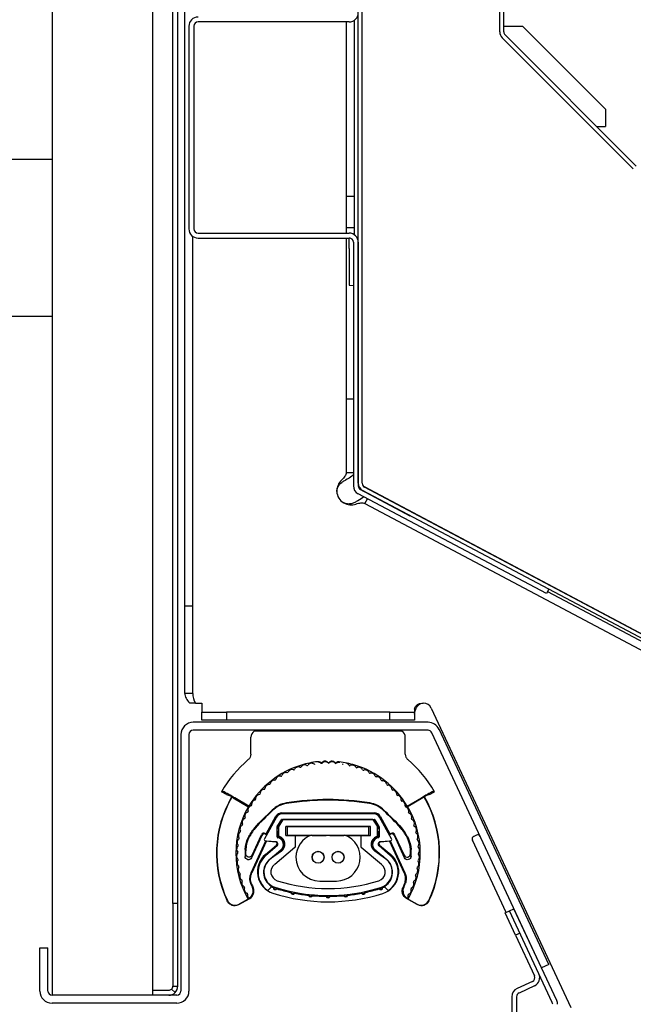
# Model space of a CAD drawing. Extents: x -20 to 380, y 69 to 260.
# Drawn here: x 0 to 4, y 155 to 162 of the extents above; entities that cross this region are included whole.
import ezdxf

# ---------------------------------------------------------------- set-up
doc = ezdxf.new("R2010")
doc.units = 0
doc.header["$MEASUREMENT"] = 0
doc.layers.get('0').update_dxf_attribs({"linetype": 'CONTINUOUS'})
doc.layers.add('DEFAULT', color=7, linetype='CONTINUOUS')
doc.styles.add('SEACAD_ARIAL', font='arial.ttf')
doc.dimstyles.new('ANSI', dxfattribs={"dimtxt": 1.25, "dimasz": 1.5625, "dimexe": 0.625, "dimexo": 0.625, "dimgap": 0.3125, "dimtad": 0, "dimtih": 1, "dimtoh": 1, "dimdec": 3, "dimzin": 4, "dimtxsty": 'SEACAD_ARIAL', "dimblk1": '_SE_FILLED', "dimblk2": '_SE_FILLED', "dimsah": 1, "dimcen": 0.625, "dimazin": 3, "dimtfac": 0.8, "dimtdec": 0, "dimtofl": 0, "dimtmove": 0, "dimatfit": 3, "dimtolj": 1, "dimtzin": 4})

# ---------------------------------------------------------------- blocks, each defined once
blk = doc.blocks.new('SE51')
at = {"layer": 'DEFAULT', "color": 7, "linetype": 'CONTINUOUS'}
for p, q in [((-0.3485, 161.2442), (-0.036, 161.2442)), ((-0.036, 161.2442), (-0.036, 160.1192)), ((-0.036, 160.1192), (-0.3485, 160.1192))]:
    blk.add_line(p, q, dxfattribs=at)
blk.add_arc((-0.3485, 160.6817), 0.5625, 90, 270, dxfattribs=at)
blk = doc.blocks.new('SE50')
blk.add_blockref('SE51', (0, 0))
blk = doc.blocks.new('SE55')
at = {"layer": 'DEFAULT', "color": 7, "linetype": 'CONTINUOUS'}
for p, q in [((1.3867, 156.9838), (1.3867, 157.1057)), ((2.2476, 157.1483), (1.4107, 157.1483)), ((2.4033, 157.1483), (2.2476, 157.1483)), ((2.4214, 157.1483), (2.4033, 157.1483)), ((2.4689, 157.1483), (2.4214, 157.1483)), ((2.4929, 156.9838), (2.4929, 157.1057)), ((1.2131, 156.6952), (1.1777, 156.7157)), ((1.2131, 156.6952), (1.2349, 156.6879)), ((1.2609, 156.6731), (1.3663, 156.6109)), ((1.3735, 156.6127), (1.2717, 156.6715)), ((2.5061, 156.6127), (2.6079, 156.6715)), ((2.6186, 156.6731), (2.5132, 156.6109)), ((2.6665, 156.6952), (2.6447, 156.6879)), ((2.6665, 156.6952), (2.7019, 156.7157)), ((1.3698, 156.6088), (1.3708, 156.6082)), ((2.5098, 156.6088), (2.5087, 156.6082)), ((1.5709, 156.5342), (1.4848, 156.3791)), ((1.4969, 156.4141), (1.5666, 156.5396)), ((1.6097, 156.5651), (2.2699, 156.5651)), ((2.2699, 156.5571), (1.6097, 156.5571)), ((2.3948, 156.3791), (2.3086, 156.5342)), ((2.313, 156.5396), (2.3827, 156.4141)), ((1.575, 156.3916), (1.575, 156.4652)), ((1.5757, 156.4678), (1.6055, 156.5153)), ((1.5779, 156.4639), (1.5779, 156.4552)), ((1.6084, 156.5175), (1.5805, 156.4729)), ((1.583, 156.4639), (1.583, 156.451)), ((1.6129, 156.5151), (1.5848, 156.4702)), ((1.585, 156.4629), (1.585, 156.405)), ((1.6146, 156.513), (1.5865, 156.4682)), ((1.6097, 156.5177), (2.2699, 156.5177)), ((2.2565, 156.5177), (1.623, 156.5177)), ((1.635, 156.4627), (1.635, 156.4066)), ((2.2396, 156.4677), (1.64, 156.4677)), ((1.6478, 156.4677), (2.2318, 156.4677)), ((1.6478, 156.4677), (1.6478, 156.4057)), ((2.2318, 156.4057), (2.2318, 156.4677)), ((2.2446, 156.4066), (2.2446, 156.4627)), ((2.2931, 156.4682), (2.265, 156.513)), ((2.2948, 156.4702), (2.2667, 156.5151)), ((2.2991, 156.4729), (2.2712, 156.5175)), ((2.2741, 156.5153), (2.3038, 156.4678)), ((2.2946, 156.405), (2.2946, 156.4629)), ((2.2966, 156.451), (2.2966, 156.4639)), ((2.3017, 156.4552), (2.3017, 156.4639)), ((2.3046, 156.4652), (2.3046, 156.3916)), ((1.4652, 156.4019), (1.3917, 156.2427)), ((1.3956, 156.2616), (1.463, 156.4077)), ((1.4896, 156.4175), (1.5005, 156.4125)), ((1.4947, 156.4103), (1.4917, 156.4117)), ((1.5779, 156.4268), (1.5779, 156.406)), ((1.583, 156.431), (1.583, 156.406)), ((1.64, 156.4016), (1.6986, 156.4016)), ((1.6478, 156.4057), (2.2318, 156.4057)), ((1.7018, 156.4007), (1.7018, 156.4057)), ((1.8018, 156.4007), (1.7018, 156.4007)), ((1.7036, 156.3966), (1.7036, 156.3199)), ((1.8018, 156.4007), (1.8018, 156.4057)), ((1.8268, 156.4007), (1.8268, 156.4057)), ((1.9268, 156.4007), (1.8268, 156.4007)), ((1.9268, 156.4007), (1.9268, 156.4057)), ((1.9528, 156.4007), (1.9528, 156.4057)), ((2.0528, 156.4007), (1.9528, 156.4007)), ((2.0528, 156.4007), (2.0528, 156.4057)), ((2.0778, 156.4007), (2.0778, 156.4057)), ((2.1778, 156.4007), (2.0778, 156.4007)), ((2.176, 156.3199), (2.176, 156.3966)), ((2.1778, 156.4007), (2.1778, 156.4057)), ((2.181, 156.4016), (2.2396, 156.4016)), ((2.2966, 156.406), (2.2966, 156.431)), ((2.3017, 156.406), (2.3017, 156.4268)), ((2.3791, 156.4125), (2.39, 156.4175)), ((2.3879, 156.4117), (2.3849, 156.4103)), ((2.4879, 156.2427), (2.4144, 156.4019)), ((2.4165, 156.4077), (2.484, 156.2616)), ((1.3896, 156.135), (1.4953, 156.364)), ((1.4999, 156.3636), (1.3943, 156.1348)), ((1.4915, 156.2667), (1.5718, 156.334)), ((1.4927, 156.3643), (1.5653, 156.3579)), ((1.575, 156.3272), (1.4948, 156.2598)), ((1.5649, 156.3559), (1.4991, 156.3617)), ((1.7018, 156.316), (1.5576, 156.1944)), ((2.322, 156.1944), (2.1778, 156.316)), ((2.3848, 156.2598), (2.3045, 156.3272)), ((2.3078, 156.334), (2.388, 156.2667)), ((2.3142, 156.3579), (2.3869, 156.3643)), ((2.3805, 156.3617), (2.3147, 156.3559)), ((2.4852, 156.1348), (2.3796, 156.3636)), ((2.3842, 156.364), (2.49, 156.135)), ((1.5201, 156.2297), (1.6028, 156.2991)), ((1.6057, 156.2907), (1.5284, 156.235)), ((1.6045, 156.2933), (1.5437, 156.2495)), ((1.6016, 156.2974), (1.5964, 156.2937)), ((2.3512, 156.235), (2.2739, 156.2907)), ((2.3359, 156.2495), (2.275, 156.2933)), ((2.2768, 156.2991), (2.3595, 156.2297)), ((2.2832, 156.2937), (2.278, 156.2974)), ((1.5111, 156.0119), (1.5323, 156.0331)), ((1.8798, 156.0763), (1.9998, 156.0763)), ((1.8798, 156.0763), (1.9998, 156.0763)), ((2.3473, 156.0331), (2.3684, 156.0119)), ((1.3021, 155.9075), (1.3793, 155.9521)), ((1.3628, 155.9446), (1.303, 155.9104)), ((1.377, 155.9528), (1.3671, 155.9471)), ((1.3772, 155.9529), (1.377, 155.9528)), ((2.5775, 155.9075), (2.5003, 155.9521)), ((2.5026, 155.9528), (2.5124, 155.9471)), ((2.5168, 155.9446), (2.5766, 155.9104))]:
    blk.add_line(p, q, dxfattribs=at)
for centre, radius in [((1.8684, 156.2462), 0.043), ((1.8684, 156.2462), 0.042), ((2.0111, 156.2462), 0.043), ((2.0111, 156.2462), 0.042)]:
    blk.add_circle(centre, radius, dxfattribs=at)
for centre, radius, start, end in [((1.9398, 156.2757), 0.88, 130.43966, 150), ((1.9398, 156.2757), 0.659, 106.80253, 149.24118), ((1.6944, 156.8787), 0.006, 249.47842, 334.85052), ((1.727, 156.8634), 0.03, 105.54542, 154.85052), ((1.7272, 156.8635), 0.03, 64.97842, 106.05781), ((1.7425, 156.8961), 0.006, 244.97842, 330.35052), ((1.7737, 156.8783), 0.03, 101.04542, 150.35052), ((1.9398, 156.2757), 0.659, 96.49534, 106.80253), ((1.774, 156.8784), 0.03, 60.47842, 101.55781), ((1.7917, 156.9097), 0.006, 240.47842, 325.85052), ((1.8215, 156.8895), 0.03, 96.54542, 145.85052), ((1.8218, 156.8895), 0.03, 55.97842, 97.05781), ((1.8419, 156.9194), 0.006, 235.97842, 321.35052), ((1.8686, 156.9006), 0.0301, 50.65411, 96.49534), ((1.8703, 156.8969), 0.03, 51.47842, 92.55781), ((1.8915, 156.9285), 0.006, 230.65411, 317.80269), ((1.8928, 156.9251), 0.006, 231.47842, 316.85052), ((1.9183, 156.9042), 0.0301, 46.67356, 137.80269), ((1.919, 156.9004), 0.03, 87.54542, 136.85052), ((1.9193, 156.9004), 0.03, 46.97842, 88.05781), ((1.943, 156.9305), 0.006, 226.67356, 312.75986), ((1.9438, 156.9268), 0.006, 226.97842, 312.35052), ((1.9675, 156.904), 0.0301, 42.46335, 132.75986), ((1.9681, 156.9001), 0.03, 83.04542, 132.35052), ((1.9684, 156.9001), 0.03, 42.47842, 83.55781), ((1.9942, 156.9283), 0.006, 222.46335, 308.01363), ((1.9949, 156.9244), 0.006, 222.47842, 307.85052), ((2.0164, 156.8999), 0.0301, 83.00502, 128.01363), ((2.017, 156.896), 0.03, 78.54542, 127.85052), ((1.9398, 156.2757), 0.659, 73.19747, 83.00502), ((2.0456, 156.9181), 0.006, 217.97842, 303.35052), ((2.0657, 156.888), 0.03, 33.47842, 74.55781), ((2.0957, 156.9078), 0.006, 213.47842, 298.85052), ((2.1131, 156.8763), 0.03, 69.54542, 118.85052), ((2.1133, 156.8762), 0.03, 28.97842, 70.05781), ((1.9398, 156.2757), 0.659, 30.75882, 73.19747), ((2.1448, 156.8936), 0.006, 208.97842, 294.35052), ((2.1597, 156.8608), 0.03, 65.04542, 114.35052), ((2.1599, 156.8607), 0.03, 24.47842, 65.55781), ((1.9398, 156.2757), 0.88, 30, 49.56083), ((1.5956, 156.7975), 0.03, 119.04542, 168.35052), ((1.5959, 156.7977), 0.03, 78.47842, 119.55781), ((1.6031, 156.8329), 0.006, 258.47842, 343.85052), ((1.6376, 156.8229), 0.03, 114.54542, 163.85052), ((1.6379, 156.823), 0.03, 73.97842, 115.05781), ((1.6478, 156.8576), 0.006, 253.97842, 339.35052), ((1.6815, 156.8449), 0.03, 110.04542, 159.35052), ((1.6818, 156.845), 0.03, 69.47842, 110.55781), ((2.1927, 156.8756), 0.006, 204.47842, 289.85052), ((2.2049, 156.8418), 0.03, 60.54542, 109.85052), ((2.2051, 156.8416), 0.03, 19.97842, 61.05781), ((2.239, 156.8539), 0.006, 199.97842, 285.35052), ((2.2485, 156.8192), 0.03, 56.04542, 105.35052), ((2.2487, 156.8191), 0.03, 15.47842, 56.55781), ((2.2834, 156.8287), 0.006, 195.47842, 280.85052), ((2.2902, 156.7933), 0.03, 51.54542, 100.85052), ((2.2904, 156.7932), 0.03, 10.97842, 52.05781), ((1.4823, 156.7389), 0.006, 271.97842, 357.35052), ((1.5182, 156.7373), 0.03, 128.04542, 177.35052), ((1.5185, 156.7374), 0.03, 87.47842, 128.55781), ((1.52, 156.7734), 0.006, 267.47842, 352.85052), ((1.5558, 156.7689), 0.03, 123.54542, 172.85052), ((1.556, 156.7691), 0.03, 82.97842, 124.05781), ((1.5604, 156.8048), 0.006, 262.97842, 348.35052), ((2.3258, 156.8), 0.006, 190.97842, 276.35052), ((2.3297, 156.7642), 0.03, 47.04542, 96.35052), ((2.3299, 156.7641), 0.03, 6.47842, 47.55781), ((2.3657, 156.7681), 0.006, 186.47842, 271.85052), ((2.3669, 156.7321), 0.03, 42.54542, 91.85052), ((2.3671, 156.7319), 0.03, 1.97842, 43.05781), ((1.9398, 156.2757), 0.7988, 149.75488, 205.34212), ((1.9398, 156.2757), 0.7964, 149.83546, 205.13834), ((0.552, 155.4767), 1.3948, 58.93605, 63.04615), ((0.9701, 156.189), 0.5647, 59.00225, 62.03889), ((1.4512, 156.6656), 0.03, 137.04542, 186.35052), ((1.4514, 156.6658), 0.03, 96.47842, 137.55781), ((1.4473, 156.7016), 0.006, 276.47842, 1.85052), ((1.4833, 156.7028), 0.03, 132.54542, 181.85052), ((1.4835, 156.7029), 0.03, 91.97842, 133.05781), ((2.403, 156.7332), 0.006, 181.97842, 267.35052), ((2.4014, 156.6972), 0.03, 38.04542, 87.35052), ((2.4015, 156.697), 0.03, 357.47842, 38.55781), ((2.4375, 156.6954), 0.006, 177.47842, 262.85052), ((2.433, 156.6597), 0.03, 33.54542, 82.85052), ((2.4332, 156.6595), 0.03, 352.97842, 34.05781), ((3.3955, 155.3543), 1.5347, 117.1413, 120.87649), ((2.9096, 156.1889), 0.5649, 117.96162, 120.99724), ((1.9398, 156.2757), 0.7964, 334.86166, 30.18657), ((1.9398, 156.2757), 0.7988, 334.65788, 30.27966), ((1.9398, 156.2757), 0.6602, 149.98179, 209.84888), ((1.3962, 156.5844), 0.03, 146.04542, 195.35052), ((1.5717, 156.9587), 0.404, 239.44835, 240.01569), ((1.9398, 156.2757), 0.659, 149.24118, 149.69413), ((1.3964, 156.5846), 0.03, 105.47842, 146.55781), ((1.3868, 156.6193), 0.006, 285.47842, 10.85052), ((1.4221, 156.6261), 0.03, 141.54542, 190.85052), ((1.4223, 156.6263), 0.03, 100.97842, 142.05781), ((1.4154, 156.6617), 0.006, 280.97842, 6.35052), ((1.6716, 156.4499), 0.188, 99.20477, 134.58289), ((1.6716, 156.4499), 0.1837, 99.20477, 134.58289), ((1.9391, 154.7993), 1.8602, 89.97898, 99.20477), ((1.9391, 154.7993), 1.8559, 89.97888, 99.20477), ((1.9405, 154.7993), 1.8602, 80.79523, 90.02112), ((1.9405, 154.7993), 1.8559, 80.79523, 90.02112), ((2.208, 156.4499), 0.1837, 45.41711, 80.79523), ((2.208, 156.4499), 0.188, 45.41711, 80.79523), ((2.4689, 156.6551), 0.006, 172.97842, 258.35052), ((2.4616, 156.6198), 0.03, 29.04542, 78.35052), ((2.4618, 156.6196), 0.03, 348.47842, 29.55781), ((2.497, 156.6124), 0.006, 168.47842, 253.85052), ((2.487, 156.5778), 0.03, 24.54542, 73.85052), ((1.9398, 156.2757), 0.6602, 330.15112, 30.9826), ((1.9398, 156.2757), 0.659, 30.30587, 30.75882), ((2.3079, 156.9587), 0.404, 299.98431, 300.55165), ((1.3548, 156.4958), 0.03, 114.47842, 155.55781), ((1.3398, 156.5286), 0.006, 294.47842, 19.85052), ((1.3737, 156.5408), 0.03, 150.54542, 199.85052), ((1.3738, 156.541), 0.03, 109.97842, 151.05781), ((1.3615, 156.5749), 0.006, 289.97842, 15.35052), ((1.6097, 156.5157), 0.0494, 90, 150.96468), ((1.6097, 156.5127), 0.0444, 90, 150.96468), ((2.2699, 156.5157), 0.0494, 29.03532, 90), ((2.2699, 156.5127), 0.0444, 29.03532, 90), ((2.4871, 156.5776), 0.03, 343.97842, 25.05781), ((2.5217, 156.5676), 0.006, 163.97842, 249.35052), ((2.509, 156.534), 0.03, 20.04542, 69.35052), ((2.5428, 156.5211), 0.006, 159.47842, 244.85052), ((2.5091, 156.5337), 0.03, 339.47842, 20.55781), ((1.3392, 156.449), 0.03, 159.54542, 208.85052), ((1.3393, 156.4492), 0.03, 118.97842, 160.05781), ((1.3546, 156.4956), 0.03, 155.04542, 204.35052), ((1.3218, 156.4807), 0.006, 298.97842, 24.35052), ((1.58, 156.4652), 0.005, 147.95308, 180), ((1.583, 156.441), 0.0151, 109.70706, 122.02105), ((1.595, 156.4639), 0.0171, 147.95308, 180), ((1.5556, 156.423), 0.0392, 45.60334, 55.26229), ((1.595, 156.4639), 0.012, 147.95308, 180), ((1.595, 156.4629), 0.01, 147.95308, 180), ((1.6097, 156.5127), 0.005, 90, 147.95308), ((1.623, 156.5087), 0.012, 131.40962, 147.95308), ((1.623, 156.5077), 0.01, 90, 147.95308), ((1.64, 156.4627), 0.005, 90, 180), ((2.2396, 156.4627), 0.005, 0, 90), ((2.2565, 156.5077), 0.01, 32.04692, 90), ((2.2565, 156.5087), 0.012, 32.04692, 48.59038), ((2.2699, 156.5127), 0.005, 32.04692, 90), ((2.2846, 156.4629), 0.01, 0, 32.04692), ((2.2846, 156.4639), 0.012, 0, 32.04692), ((2.3229, 156.4244), 0.0374, 124.50954, 134.62483), ((2.2846, 156.4639), 0.0171, 0, 32.04692), ((2.2966, 156.441), 0.0151, 57.97895, 70.29294), ((2.2996, 156.4652), 0.005, 0, 32.04692), ((2.5275, 156.4885), 0.03, 15.54542, 64.85052), ((2.5602, 156.473), 0.006, 154.97842, 240.35052), ((2.5276, 156.4882), 0.03, 334.97842, 16.05781), ((2.5424, 156.4417), 0.03, 11.04542, 60.35052), ((1.3274, 156.4013), 0.03, 164.04542, 213.35052), ((1.3275, 156.4016), 0.03, 123.47842, 164.55781), ((1.2974, 156.3815), 0.006, 307.97842, 33.35052), ((1.3077, 156.4316), 0.006, 303.47842, 28.85052), ((1.583, 156.441), 0.01, 90, 143.13007), ((1.583, 156.441), 0.01, 216.86993, 270), ((1.583, 156.441), 0.0151, 237.97895, 250.29294), ((1.58, 156.3916), 0.005, 180, 260.20395), ((1.5567, 156.4577), 0.0374, 304.50954, 314.62483), ((1.595, 156.406), 0.0171, 180, 249.6369), ((1.5706, 156.3374), 0.05, 310, 80.20395), ((1.595, 156.406), 0.012, 180, 249.6369), ((1.595, 156.405), 0.01, 180, 249.6369), ((1.5706, 156.3404), 0.0529, 356.82964, 69.6369), ((1.5706, 156.3404), 0.058, 351.98923, 69.6369), ((1.5706, 156.3394), 0.06, 305.76234, 69.6369), ((1.64, 156.4066), 0.005, 180, 270), ((1.6986, 156.3966), 0.005, 0, 90), ((1.8798, 156.2463), 0.17, 110.40065, 180), ((1.9998, 156.2463), 0.17, 270, 69.59935), ((2.181, 156.3966), 0.005, 90, 180), ((2.2396, 156.4066), 0.005, 270, 360), ((2.3089, 156.3394), 0.06, 110.3631, 234.23766), ((2.3089, 156.3404), 0.058, 110.3631, 188.01077), ((2.3089, 156.3404), 0.0529, 110.3631, 183.17036), ((2.3089, 156.3374), 0.05, 99.79605, 230), ((2.2846, 156.405), 0.01, 290.3631, 360), ((2.2846, 156.406), 0.012, 290.3631, 360), ((2.2846, 156.406), 0.0171, 290.3631, 360), ((2.2966, 156.441), 0.01, 36.86993, 90), ((2.2966, 156.441), 0.01, 270, 323.13007), ((2.324, 156.459), 0.0392, 225.60334, 235.26229), ((2.2996, 156.3916), 0.005, 279.79605, 360), ((2.2966, 156.441), 0.0151, 289.70706, 302.02105), ((2.5738, 156.4237), 0.006, 150.47842, 235.85052), ((2.5425, 156.4415), 0.03, 330.47842, 11.55781), ((2.5536, 156.3939), 0.03, 6.54542, 55.85052), ((2.5536, 156.3937), 0.03, 325.97842, 7.05781), ((1.3154, 156.3043), 0.03, 132.47842, 173.55781), ((1.3195, 156.3529), 0.03, 168.54542, 217.85052), ((1.3195, 156.3532), 0.03, 127.97842, 169.05781), ((1.291, 156.3308), 0.006, 312.47842, 37.85052), ((1.4935, 156.3742), 0.01, 150.96468, 265), ((1.5638, 156.3435), 0.0124, 310, 85), ((1.5638, 156.3405), 0.0174, 310, 85), ((1.5706, 156.3404), 0.0529, 305.76234, 327.36712), ((1.5706, 156.3404), 0.058, 305.76234, 332.20752), ((1.6258, 156.3225), 0.0151, 219.77753, 225.19495), ((1.6124, 156.3407), 0.029, 275.59562, 289.29282), ((1.6258, 156.3225), 0.01, 205.70047, 247.15295), ((1.6258, 156.3225), 0.01, 77.0438, 124.22282), ((1.6258, 156.3225), 0.0151, 99.00181, 110.14576), ((1.6034, 156.3149), 0.0301, 35.1638, 48.34127), ((1.6986, 156.3199), 0.005, 310.14741, 360), ((2.181, 156.3199), 0.005, 180, 229.85259), ((2.2753, 156.3157), 0.029, 131.39887, 145.09606), ((2.2538, 156.3225), 0.01, 55.77718, 102.9562), ((2.2538, 156.3225), 0.0151, 69.85424, 80.99819), ((2.2538, 156.3225), 0.01, 292.84705, 334.29953), ((2.2675, 156.3418), 0.0301, 250.96705, 264.14452), ((2.3089, 156.3404), 0.058, 207.79248, 234.23766), ((2.2538, 156.3225), 0.0151, 314.80505, 320.22247), ((2.3089, 156.3404), 0.0529, 212.63288, 234.23766), ((2.3157, 156.3405), 0.0174, 95, 230), ((2.3157, 156.3435), 0.0124, 95, 230), ((2.386, 156.3742), 0.01, 275, 29.03532), ((2.5835, 156.3735), 0.006, 145.97842, 231.35052), ((2.561, 156.3454), 0.03, 2.04542, 51.35052), ((2.5892, 156.3227), 0.006, 141.47842, 226.85052), ((2.561, 156.3451), 0.03, 321.47842, 2.55781), ((2.5645, 156.2965), 0.03, 357.54542, 46.85052), ((1.315, 156.2549), 0.03, 177.54542, 226.85052), ((1.315, 156.2552), 0.03, 136.97842, 178.05781), ((1.3153, 156.304), 0.03, 173.04542, 222.35052), ((1.2887, 156.2797), 0.006, 316.97842, 42.35052), ((1.9398, 156.2757), 0.5944, 177.38026, 182.30428), ((1.9398, 156.2757), 0.59, 177.38026, 180.40858), ((1.5958, 156.1425), 0.1621, 130, 251.50621), ((1.5958, 156.1395), 0.1571, 130, 234.58794), ((1.8798, 156.2463), 0.17, 180, 270), ((2.2838, 156.1425), 0.1621, 287.49832, 50), ((2.2838, 156.1395), 0.1571, 305.41206, 50), ((1.9398, 156.2757), 0.59, 359.59142, 2.61974), ((1.9398, 156.2757), 0.5944, 357.69572, 2.61974), ((2.5642, 156.2471), 0.03, 312.47842, 353.55781), ((2.5909, 156.2716), 0.006, 136.97842, 222.35052), ((2.5642, 156.2474), 0.03, 353.04542, 42.35052), ((2.5645, 156.2962), 0.03, 316.97842, 358.05781), ((1.3186, 156.2062), 0.03, 141.47842, 182.55781), ((1.3186, 156.206), 0.03, 182.04542, 231.35052), ((1.2904, 156.2286), 0.006, 321.47842, 46.85052), ((1.3259, 156.1577), 0.03, 145.97842, 187.05781), ((1.2961, 156.1778), 0.006, 325.97842, 51.35052), ((1.5958, 156.1395), 0.1178, 130, 236.91208), ((1.596, 156.1411), 0.1158, 125.76234, 251.36512), ((1.596, 156.1411), 0.0658, 125.76234, 252.52096), ((2.2835, 156.1411), 0.0658, 287.47904, 54.23766), ((2.2835, 156.1411), 0.1158, 287.47904, 54.23766), ((2.2838, 156.1395), 0.1178, 303.08792, 50), ((2.5822, 156.1698), 0.006, 127.97842, 213.35052), ((2.56, 156.1982), 0.03, 307.97842, 349.05781), ((2.5885, 156.2206), 0.006, 132.47842, 217.85052), ((2.5601, 156.1985), 0.03, 348.54542, 37.85052), ((1.326, 156.1574), 0.03, 186.54542, 235.85052), ((1.3371, 156.1099), 0.03, 150.47842, 191.55781), ((1.3371, 156.1096), 0.03, 191.04542, 240.35052), ((1.3058, 156.1276), 0.006, 330.47842, 55.85052), ((1.4795, 156.1248), 0.01, 95.97489, 98.3498), ((1.596, 156.1421), 0.1178, 174.49788, 183.54143), ((1.4795, 156.1248), 0.01, 275.98077, 280.84181), ((1.596, 156.1421), 0.1178, 193.27527, 248.22572), ((2.2835, 156.1421), 0.1178, 291.77428, 346.72473), ((2.4, 156.1248), 0.01, 259.15819, 264.01923), ((2.2835, 156.1421), 0.1178, 356.45857, 5.50265), ((2.4, 156.1248), 0.01, 81.6502, 84.02511), ((2.5719, 156.1198), 0.006, 123.47842, 208.85052), ((2.5404, 156.1024), 0.03, 339.54542, 28.85052), ((2.5521, 156.1498), 0.03, 303.47842, 344.55781), ((2.5521, 156.15), 0.03, 344.04542, 33.35052), ((1.352, 156.0631), 0.03, 154.97842, 196.05781), ((1.3193, 156.0784), 0.006, 334.97842, 60.35052), ((1.352, 156.0629), 0.03, 195.54542, 244.85052), ((1.3367, 156.0303), 0.006, 339.47842, 64.85052), ((1.9398, 156.2757), 0.5944, 201.68403, 204.35919), ((1.9398, 156.2757), 0.59, 201.90264, 204.70759), ((1.5287, 156.0366), 0.005, 315, 56.91208), ((1.596, 156.1421), 0.1228, 239.5188, 246.32153), ((1.5714, 155.9919), 0.0451, 114.99303, 123.22492), ((1.5618, 156.0294), 0.0151, 179.35689, 323.18931), ((1.5618, 156.0294), 0.01, 160.62871, 342.80127), ((1.9398, 157.2326), 1.2601, 252.41171, 287.47904), ((1.9398, 157.2327), 1.2102, 252.52096, 287.47904), ((2.3178, 156.0294), 0.0151, 216.81069, 0.64311), ((2.3178, 156.0294), 0.01, 197.19873, 19.37129), ((2.3092, 155.9938), 0.0429, 56.56571, 65.21634), ((2.2835, 156.1421), 0.1228, 293.67847, 300.4812), ((2.3508, 156.0366), 0.005, 123.08792, 225), ((1.9398, 156.2757), 0.59, 335.29241, 338.09736), ((1.9398, 156.2757), 0.5944, 335.64081, 338.31597), ((2.5248, 156.0555), 0.03, 294.47842, 335.55781), ((2.5577, 156.0706), 0.006, 118.97842, 204.35052), ((2.5249, 156.0558), 0.03, 335.04542, 24.35052), ((2.5403, 156.1021), 0.03, 298.97842, 340.05781), ((1.3704, 156.0177), 0.03, 159.47842, 200.55781), ((1.3705, 156.0174), 0.03, 200.04542, 249.49399), ((1.3579, 155.9837), 0.006, 343.82919, 69.49399), ((1.3925, 155.9737), 0.03, 163.82919, 204.10051), ((1.3926, 155.9735), 0.03, 203.846, 213.68561), ((1.5076, 156.0155), 0.005, 234.58794, 315), ((1.9398, 157.2336), 1.3062, 252.37516, 287.49832), ((1.5377, 156.0089), 0.0379, 17.57017, 27.54106), ((1.9398, 157.2336), 1.2621, 253.02826, 258.03032), ((1.9398, 157.2336), 1.2672, 253.21781, 257.84076), ((1.7, 155.9659), 0.0397, 123.74399, 133.26194), ((1.6878, 155.9969), 0.0151, 187.86926, 329.09931), ((1.6878, 155.9969), 0.01, 168.2573, 348.71127), ((1.666, 155.974), 0.0379, 23.48017, 33.45106), ((1.9398, 157.2336), 1.2621, 258.93826, 263.81813), ((1.9398, 157.2336), 1.2672, 259.12781, 263.62858), ((1.8291, 155.9482), 0.0397, 129.5318, 139.04975), ((1.8138, 155.9778), 0.0151, 193.65707, 334.88712), ((1.8138, 155.9778), 0.01, 174.04512, 354.49908), ((1.7944, 155.9528), 0.0379, 29.26798, 39.23887), ((1.9398, 157.2336), 1.2621, 264.72607, 269.54764), ((1.9398, 157.2336), 1.2672, 264.91562, 269.35809), ((1.958, 155.9436), 0.0397, 135.26131, 144.77926), ((1.9398, 155.9715), 0.0151, 199.38658, 340.61342), ((1.9398, 155.9715), 0.01, 179.77463, 0.22538), ((1.9398, 157.2336), 1.2621, 270.45236, 275.27393), ((1.923, 155.9447), 0.0379, 34.99428, 44.96517), ((1.9398, 157.2336), 1.2672, 270.64192, 275.08438), ((2.0867, 155.9518), 0.0397, 140.9876, 150.50555), ((2.0658, 155.9778), 0.0151, 205.11288, 346.34293), ((2.0658, 155.9778), 0.01, 185.50092, 5.95488), ((1.9398, 157.2336), 1.2621, 276.18187, 281.06174), ((2.0517, 155.9495), 0.0379, 40.72378, 50.69467), ((1.9398, 157.2336), 1.2672, 276.37142, 280.87219), ((2.2152, 155.9732), 0.0397, 146.77541, 156.29336), ((2.1918, 155.9969), 0.0151, 210.90069, 352.13074), ((2.1918, 155.9969), 0.01, 191.28873, 11.7427), ((1.9398, 157.2336), 1.2621, 281.96968, 286.97174), ((2.1807, 155.9673), 0.0379, 46.51159, 56.48248), ((1.9398, 157.2336), 1.2672, 282.15924, 286.78219), ((2.3435, 156.0082), 0.0397, 152.68541, 162.20336), ((2.372, 156.0155), 0.005, 225, 305.41206), ((2.4833, 155.967), 0.03, 338.07188, 344.55026), ((2.518, 155.9765), 0.006, 109.97842, 195.35052), ((2.4833, 155.967), 0.03, 344.55026, 15.35052), ((2.5057, 156.0103), 0.03, 289.97842, 331.05781), ((2.5059, 156.0106), 0.03, 330.54542, 19.85052), ((2.5397, 156.0228), 0.006, 114.47842, 199.85052), ((1.2733, 155.9629), 0.0602, 205.05337, 299.48335), ((0.862, 156.8217), 1.01, 299.7242, 300.00785), ((1.3926, 155.9735), 0.03, 213.68561, 220.10655), ((2.5056, 155.958), 0.006, 240.00062, 338.07188), ((3.0175, 156.8217), 1.01, 239.99215, 240.2758), ((2.6062, 155.9628), 0.0602, 240.50713, 334.95615)]:
    blk.add_arc(centre, radius, start, end, dxfattribs=at)
for centre, major_axis, ratio, start_param, end_param in [((1.4369, 157.1057), (0.0499, -0.005), 0.996157, 2.219777, 3.240633), ((2.4427, 157.1057), (-0.0499, -0.005), 0.996157, 3.042553, 4.063408), ((1.6465, 155.7677), (0.5866, 1.0161), 0.866047, 1.040344, 1.047244), ((2.2331, 155.7677), (-0.5866, 1.0161), 0.866047, -1.047244, -1.040344), ((1.4812, 156.3993), (0.0069, -0.0188), 0.999924, 2.356233, 3.926953), ((1.4833, 156.3936), (0.0069, -0.0188), 0.999924, 2.356233, 3.926953), ((1.4863, 156.3922), (-0.0188, -0.0069), 0.999924, 3.596932, 3.926953), ((2.3933, 156.3922), (0.0188, -0.0069), 0.999924, 2.356233, 2.686254), ((2.3962, 156.3936), (-0.0069, -0.0188), 0.999924, 2.356233, 3.926953), ((2.3984, 156.3993), (-0.0069, -0.0188), 0.999924, 2.356233, 3.926953)]:
    blk.add_ellipse(centre, major_axis=major_axis, ratio=ratio, start_param=start_param, end_param=end_param, dxfattribs=at)
for points, knots in [([(1.3867, 156.9838), (1.3867, 156.9764), (1.3851, 156.9692), (1.3805, 156.9594), (1.3786, 156.9562), (1.3742, 156.9505), (1.3718, 156.9478), (1.369, 156.9455)], [0, 0, 0, 0, 0.5, 0.5, 0.75, 0.75, 1, 1, 1, 1]), ([(2.4929, 156.9838), (2.4929, 156.9764), (2.4945, 156.9692), (2.4991, 156.9594), (2.501, 156.9562), (2.5053, 156.9505), (2.5078, 156.9478), (2.5106, 156.9455)], [0, 0, 0, 0, 0.5, 0.5, 0.75, 0.75, 1, 1, 1, 1]), ([(1.346, 156.3029), (1.3474, 156.3317), (1.3552, 156.3588), (1.3795, 156.41), (1.396, 156.434), (1.4524, 156.5027), (1.4993, 156.5441), (1.5396, 156.5839)], [0, 0, 0, 0, 0.25, 0.25, 0.5, 0.5, 1, 1, 1, 1]), ([(1.5427, 156.5808), (1.5022, 156.5409), (1.4555, 156.4996), (1.3995, 156.4314), (1.3832, 156.4077), (1.3593, 156.3574), (1.3517, 156.3309), (1.3504, 156.3027)], [0, 0, 0, 0, 0.5, 0.5, 0.75, 0.75, 1, 1, 1, 1]), ([(2.5292, 156.3027), (2.5279, 156.3309), (2.5203, 156.3574), (2.4964, 156.4077), (2.4801, 156.4314), (2.4241, 156.4996), (2.3773, 156.5409), (2.3369, 156.5808)], [0, 0, 0, 0, 0.25, 0.25, 0.5, 0.5, 1, 1, 1, 1]), ([(2.3399, 156.5839), (2.3803, 156.5441), (2.4272, 156.5027), (2.4836, 156.434), (2.5001, 156.41), (2.5244, 156.3588), (2.5322, 156.3317), (2.5335, 156.3029)], [0, 0, 0, 0, 0.5, 0.5, 0.75, 0.75, 1, 1, 1, 1]), ([(1.3917, 156.2427), (1.3894, 156.2378), (1.3856, 156.2338), (1.376, 156.2289), (1.3705, 156.2282), (1.3599, 156.2302), (1.3551, 156.2331), (1.3482, 156.2412), (1.3461, 156.2464), (1.3459, 156.2518)], [0, 0, 0, 0, 0.25, 0.25, 0.5, 0.5, 0.75, 0.75, 1, 1, 1, 1]), ([(1.3956, 156.2616), (1.3933, 156.2566), (1.3894, 156.2526), (1.3796, 156.2477), (1.3741, 156.247), (1.3634, 156.2493), (1.3586, 156.2523), (1.3517, 156.2607), (1.3498, 156.266), (1.3498, 156.2715)], [0, 0, 0, 0, 0.25, 0.25, 0.5, 0.5, 0.75, 0.75, 1, 1, 1, 1]), ([(2.484, 156.2616), (2.4863, 156.2566), (2.4902, 156.2526), (2.4999, 156.2477), (2.5055, 156.247), (2.5162, 156.2493), (2.521, 156.2523), (2.5278, 156.2607), (2.5297, 156.266), (2.5298, 156.2715)], [0, 0, 0, 0, 0.25, 0.25, 0.5, 0.5, 0.75, 0.75, 1, 1, 1, 1]), ([(2.5337, 156.2518), (2.5335, 156.2464), (2.5314, 156.2412), (2.5244, 156.2331), (2.5196, 156.2303), (2.5091, 156.2282), (2.5036, 156.2289), (2.494, 156.2338), (2.4902, 156.2378), (2.4879, 156.2427)], [0, 0, 0, 0, 0.25, 0.25, 0.5, 0.5, 0.75, 0.75, 1, 1, 1, 1]), ([(1.3875, 156.0561), (1.3849, 156.0624), (1.3831, 156.0689), (1.3808, 156.0822), (1.3802, 156.089), (1.3806, 156.1025), (1.3815, 156.1091), (1.3845, 156.1223), (1.3867, 156.1288), (1.3896, 156.135)], [0, 0, 0, 0, 0.25, 0.25, 0.5, 0.5, 0.75, 0.75, 1, 1, 1, 1]), ([(1.3924, 156.0556), (1.3898, 156.062), (1.3879, 156.0686), (1.3855, 156.082), (1.385, 156.0887), (1.3853, 156.1022), (1.3862, 156.1091), (1.3893, 156.1222), (1.3915, 156.1286), (1.3943, 156.1348)], [0, 0, 0, 0, 0.25, 0.25, 0.5, 0.5, 0.75, 0.75, 1, 1, 1, 1]), ([(2.4872, 156.0556), (2.4898, 156.062), (2.4917, 156.0686), (2.4941, 156.082), (2.4946, 156.0887), (2.4942, 156.1022), (2.4934, 156.1091), (2.4903, 156.1222), (2.4881, 156.1286), (2.4852, 156.1348)], [0, 0, 0, 0, 0.25, 0.25, 0.5, 0.5, 0.75, 0.75, 1, 1, 1, 1]), ([(2.49, 156.135), (2.4928, 156.1288), (2.495, 156.1224), (2.4981, 156.1093), (2.499, 156.1025), (2.4993, 156.089), (2.4988, 156.0823), (2.4965, 156.069), (2.4946, 156.0624), (2.4921, 156.0561)], [0, 0, 0, 0, 0.25, 0.25, 0.5, 0.5, 0.75, 0.75, 1, 1, 1, 1]), ([(1.3758, 155.9552), (1.3819, 155.959), (1.3872, 155.9639), (1.3937, 155.9725), (1.3955, 155.9755), (1.3988, 155.9818), (1.4001, 155.9852), (1.4022, 155.9921), (1.4029, 155.9956), (1.4037, 156.0027), (1.4038, 156.0063), (1.403, 156.017), (1.4013, 156.024), (1.3983, 156.0306)], [0, 0, 0, 0, 0.25, 0.25, 0.375, 0.375, 0.5, 0.5, 0.625, 0.625, 0.75, 0.75, 1, 1, 1, 1]), ([(2.4813, 156.0306), (2.4783, 156.0241), (2.4766, 156.0172), (2.4756, 156.0029), (2.4763, 155.9958), (2.4803, 155.9822), (2.4835, 155.9758), (2.492, 155.9643), (2.4972, 155.9594), (2.5032, 155.9555)], [0, 0, 0, 0, 0.25, 0.25, 0.5, 0.5, 0.75, 0.75, 1, 1, 1, 1]), ([(1.3793, 155.9521), (1.3922, 155.9595), (1.402, 155.9718), (1.4076, 155.9894), (1.4084, 155.993), (1.4093, 156.0003), (1.4094, 156.004), (1.4087, 156.0151), (1.4069, 156.0223), (1.4038, 156.0291)], [0, 0, 0, 0, 0.5, 0.5, 0.625, 0.625, 0.75, 0.75, 1, 1, 1, 1]), ([(2.5003, 155.9521), (2.4874, 155.9595), (2.4776, 155.9718), (2.472, 155.9894), (2.4712, 155.993), (2.4703, 156.0003), (2.4702, 156.004), (2.4709, 156.0151), (2.4727, 156.0223), (2.4758, 156.0291)], [0, 0, 0, 0, 0.5, 0.5, 0.625, 0.625, 0.75, 0.75, 1, 1, 1, 1]), ([(2.5032, 155.9555), (2.5038, 155.9552), (2.5044, 155.9549), (2.505, 155.9547), (2.5057, 155.9546), (2.5064, 155.9545), (2.5071, 155.9546), (2.5077, 155.9547), (2.5084, 155.9548), (2.509, 155.9551), (2.5096, 155.9554), (2.5102, 155.9558), (2.5107, 155.9563), (2.5111, 155.9567), (2.5115, 155.9573), (2.5118, 155.9579), (2.512, 155.9582), (2.5121, 155.9586), (2.5122, 155.959)], [0, 0, 0, 0, 0.179749, 0.179749, 0.179749, 0.359497, 0.359497, 0.359497, 0.539246, 0.539246, 0.539246, 0.719, 0.719, 0.719, 0.898763, 0.898763, 0.898763, 1, 1, 1, 1]), ([(1.3021, 155.9075), (1.2984, 155.9054), (1.2947, 155.9037), (1.2868, 155.9012), (1.2827, 155.9003), (1.2704, 155.8989), (1.262, 155.8997), (1.2502, 155.9034), (1.2464, 155.9051), (1.2392, 155.9091), (1.2358, 155.9114), (1.2296, 155.9169), (1.2267, 155.9199), (1.2218, 155.9265), (1.2196, 155.93), (1.2178, 155.9338)], [0, 0, 0, 0, 0.125, 0.125, 0.25, 0.25, 0.5, 0.5, 0.625, 0.625, 0.75, 0.75, 0.875, 0.875, 1, 1, 1, 1]), ([(1.3676, 155.9569), (1.368, 155.9563), (1.3684, 155.9558), (1.369, 155.9554), (1.3695, 155.955), (1.3701, 155.9547), (1.3708, 155.9545), (1.3714, 155.9543), (1.3721, 155.9542), (1.3728, 155.9542), (1.3734, 155.9543), (1.3741, 155.9544), (1.3747, 155.9546), (1.3751, 155.9548), (1.3755, 155.955), (1.3758, 155.9552)], [0, 0, 0, 0, 0.218091, 0.218091, 0.218091, 0.436182, 0.436182, 0.436182, 0.654269, 0.654269, 0.654269, 0.872347, 0.872347, 0.872347, 1, 1, 1, 1]), ([(1.3772, 155.9529), (1.3766, 155.9526), (1.376, 155.9523), (1.3753, 155.9522), (1.3747, 155.9521), (1.374, 155.952), (1.3733, 155.9521), (1.3727, 155.9522), (1.372, 155.9525), (1.3714, 155.9528), (1.3708, 155.9531), (1.3703, 155.9535), (1.3698, 155.954), (1.3697, 155.9541), (1.3697, 155.9541), (1.3696, 155.9542)], [0, 0, 0, 0, 0.24138, 0.24138, 0.24138, 0.482759, 0.482759, 0.482759, 0.724145, 0.724145, 0.724145, 0.965539, 0.965539, 0.965539, 1, 1, 1, 1]), ([(2.6617, 155.9338), (2.66, 155.93), (2.6578, 155.9265), (2.6528, 155.9199), (2.65, 155.9168), (2.6406, 155.9087), (2.6332, 155.9046), (2.6215, 155.9009), (2.6174, 155.9001), (2.6091, 155.8993), (2.605, 155.8994), (2.5968, 155.9003), (2.5927, 155.9012), (2.5849, 155.9037), (2.5811, 155.9054), (2.5775, 155.9075)], [0, 0, 0, 0, 0.125, 0.125, 0.25, 0.25, 0.5, 0.5, 0.625, 0.625, 0.75, 0.75, 0.875, 0.875, 1, 1, 1, 1])]:
    blk.add_open_spline(points, degree=3, knots=knots, dxfattribs=at)
blk = doc.blocks.new('SE54')
blk.add_blockref('SE55', (0, 0))
blk = doc.blocks.new('DMBLK284')
at = {"linetype": 'CONTINUOUS'}
for points in [[(4.7883, 146.1019), (4.7883, 146.6227), (3.2258, 146.3623)], [(36.6049, 146.1019), (38.1674, 146.3623), (36.6049, 146.6227)]]:
    blk.add_hatch(color=7, dxfattribs=at).paths.add_polyline_path(points)
at = {"color": 7, "linetype": 'CONTINUOUS'}
for p, q in [((38.1674, 154.8828), (38.1674, 145.7373)), ((3.2258, 148.6149), (3.2258, 145.7373)), ((18.9683, 146.3623), (3.2258, 146.3623)), ((38.1674, 146.3623), (22.4248, 146.3623))]:
    blk.add_line(p, q, dxfattribs=at)
at = {"color": 7, "linetype": 'CONTINUOUS', "style": 'SEACAD_ARIAL'}
blk.add_text('35"', height=1.25, dxfattribs=at).set_placement((19.4058, 145.7373))
blk = doc.blocks.new('_SE_FILLED')
at = {"color": 0}
blk.add_line((0, 0), (-1, 0), dxfattribs=at)
blk.add_solid([(0, 0), (-1, -0.1665), (-1, 0.1665), (0, 0)], dxfattribs=at)
blk = doc.blocks.new('DMBLK285')
at = {"linetype": 'CONTINUOUS'}
for points in [[(1.4395, 143.7797), (1.4395, 144.3005), (-0.123, 144.0401)], [(36.6049, 143.7797), (38.1674, 144.0401), (36.6049, 144.3005)]]:
    blk.add_hatch(color=7, dxfattribs=at).paths.add_polyline_path(points)
at = {"color": 7, "linetype": 'CONTINUOUS'}
for p, q in [((38.1674, 154.8828), (38.1674, 143.4151)), ((-0.123, 154.6637), (-0.123, 143.4151)), ((15.8265, 144.0401), (-0.123, 144.0401)), ((38.1674, 144.0401), (22.2178, 144.0401))]:
    blk.add_line(p, q, dxfattribs=at)
at = {"color": 7, "linetype": 'CONTINUOUS', "style": 'SEACAD_ARIAL'}
blk.add_text('38 1/4"', height=1.25, dxfattribs=at).set_placement((16.264, 143.4151))
blk = doc.blocks.new('DMBLK286')
at = {"linetype": 'CONTINUOUS'}
for points in [[(1.4395, 146.1019), (1.4395, 146.6227), (-0.123, 146.3623)], [(1.6633, 146.1019), (3.2258, 146.3623), (1.6633, 146.6227)]]:
    blk.add_hatch(color=7, dxfattribs=at).paths.add_polyline_path(points)
at = {"color": 7, "linetype": 'CONTINUOUS'}
for p, q in [((-0.123, 154.6637), (-0.123, 145.7373)), ((3.2258, 148.6149), (3.2258, 145.7373)), ((3.2258, 146.3623), (-1.3081, 146.3623))]:
    blk.add_line(p, q, dxfattribs=at)
at = {"color": 7, "linetype": 'CONTINUOUS', "style": 'SEACAD_ARIAL'}
blk.add_text('3 3/8"', height=1.25, dxfattribs=at).set_placement((-6.2836, 145.7373))
blk = doc.blocks.new('DMBLK287')
at = {"linetype": 'CONTINUOUS'}
for points in [[(-3.0411, 153.6392), (-2.5202, 153.6392), (-2.7806, 155.2017)], [(-3.0411, 150.7442), (-2.7806, 149.1817), (-2.5202, 150.7442)]]:
    blk.add_hatch(color=7, dxfattribs=at).paths.add_polyline_path(points)
at = {"color": 7, "linetype": 'CONTINUOUS'}
for p, q in [((-0.661, 155.2017), (-3.4056, 155.2017)), ((-2.7806, 153.2542), (-2.7806, 155.2017)), ((-2.7806, 149.1817), (-2.7806, 151.1292)), ((2.9058, 149.1817), (-3.4056, 149.1817))]:
    blk.add_line(p, q, dxfattribs=at)
at = {"color": 7, "linetype": 'CONTINUOUS', "style": 'SEACAD_ARIAL'}
blk.add_text('6"', height=1.25, dxfattribs=at).set_placement((-3.5823, 151.5667))
blk = doc.blocks.new('DMBLK288')
at = {"linetype": 'CONTINUOUS'}
for points in [[(-13.3961, 159.1192), (-12.8753, 159.1192), (-13.1357, 160.6817)], [(-13.3961, 150.7442), (-13.1357, 149.1817), (-12.8753, 150.7442)]]:
    blk.add_hatch(color=7, dxfattribs=at).paths.add_polyline_path(points)
at = {"color": 7, "linetype": 'CONTINUOUS'}
for p, q in [((-1.536, 160.6817), (-13.7607, 160.6817)), ((-13.1357, 155.9942), (-13.1357, 160.6817)), ((-13.1357, 149.1817), (-13.1357, 153.8692)), ((2.9058, 149.1817), (-13.7607, 149.1817))]:
    blk.add_line(p, q, dxfattribs=at)
at = {"color": 7, "linetype": 'CONTINUOUS', "style": 'SEACAD_ARIAL'}
blk.add_text('11 1/2"', height=1.25, dxfattribs=at).set_placement((-15.8938, 154.3067))
blk = doc.blocks.new('DMBLK289')
at = {"linetype": 'CONTINUOUS'}
for points in [[(-17.6914, 164.4502), (-17.1705, 164.4502), (-17.431, 166.0127)], [(-17.6914, 150.7442), (-17.431, 149.1817), (-17.1705, 150.7442)]]:
    blk.add_hatch(color=7, dxfattribs=at).paths.add_polyline_path(points)
at = {"color": 7, "linetype": 'CONTINUOUS'}
for p, q in [((-0.6341, 166.0127), (-18.056, 166.0127)), ((-17.431, 158.6597), (-17.431, 166.0127)), ((-17.431, 149.1817), (-17.431, 156.5347)), ((2.9058, 149.1817), (-18.056, 149.1817))]:
    blk.add_line(p, q, dxfattribs=at)
at = {"color": 7, "linetype": 'CONTINUOUS', "style": 'SEACAD_ARIAL'}
blk.add_text('16 7/8"', height=1.25, dxfattribs=at).set_placement((-20.1891, 156.9722))

msp = doc.modelspace()

# ---------------------------------------------------------------- linework, layer by layer
at = {"layer": 'DEFAULT', "color": 7, "linetype": 'CONTINUOUS'}
for p, q in [((2.1558, 158.9241), (2.1558, 167.7367)), ((2.1848, 158.9241), (2.1848, 167.7367)), ((3.1686, 162.1562), (3.1686, 167.7368)), ((3.1976, 162.1562), (3.1976, 167.7368)), ((-0.036, 165.5087), (-0.036, 155.2587)), ((0.6828, 165.5087), (0.6828, 155.2587)), ((0.8288, 155.9155), (0.8288, 165.2909)), ((0.8638, 155.9155), (0.8638, 165.2909)), ((0.9138, 158.0463), (0.9138, 163.7697)), ((2.1258, 162.2378), (2.1258, 160.9791)), ((0.9438, 162.1976), (0.9438, 160.7456)), ((0.9788, 162.1976), (0.9788, 160.7456)), ((2.0908, 162.2276), (1.0088, 162.2276)), ((2.0688, 162.2276), (2.0688, 160.9791)), ((3.3342, 162.195), (3.1976, 162.195)), ((3.9254, 161.6039), (3.3342, 162.195)), ((4.1248, 161.1756), (3.1859, 162.1145)), ((4.1453, 161.1961), (3.2064, 162.135)), ((3.9254, 161.6039), (3.9254, 161.4789)), ((3.8625, 161.4789), (3.9254, 161.4789)), ((2.1258, 160.9791), (2.0688, 160.9791)), ((2.0688, 160.9791), (2.0688, 160.7535)), ((2.1258, 160.9791), (2.1258, 160.7535)), ((2.1258, 160.7535), (2.0688, 160.7535)), ((2.0688, 160.7535), (2.0688, 160.7156)), ((2.1258, 160.7535), (2.1258, 160.7053)), ((0.9708, 158.0463), (0.9708, 160.6928)), ((1.0088, 160.7156), (2.0908, 160.7156)), ((1.0088, 160.6806), (2.0908, 160.6806)), ((2.0688, 160.6806), (2.0688, 159.5295)), ((2.0981, 160.6797), (2.0898, 160.6794)), ((2.0898, 160.6047), (2.0898, 160.6794)), ((2.1208, 160.6506), (2.1208, 158.9066)), ((2.1558, 160.6817), (2.148, 160.6814)), ((2.1558, 160.6506), (2.1558, 158.9066)), ((2.0898, 160.6047), (2.0898, 160.4167)), ((2.0898, 160.4167), (2.0898, 160.342)), ((2.0898, 160.342), (2.1208, 160.3409)), ((2.0688, 159.5295), (2.0688, 159.0018)), ((2.0688, 159.5295), (2.1208, 159.5295)), ((2.0688, 159.0018), (2.1208, 159.0018)), ((2.1717, 158.8801), (2.526, 158.6923)), ((9.0396, 155.2386), (2.1871, 158.8719)), ((5.9307, 156.9198), (2.2, 158.8979)), ((9.0531, 155.2642), (2.2007, 158.8976)), ((3.5035, 158.1343), (2.1553, 158.8492)), ((2.203, 158.7788), (2.2216, 158.814)), ((2.203, 158.7788), (7.5822, 155.9266)), ((3.5199, 158.1653), (3.5035, 158.1343)), ((3.5115, 158.1495), (7.6089, 155.9769)), ((0.9138, 158.0463), (0.9708, 158.0463)), ((0.9138, 157.4193), (0.9138, 158.0463)), ((0.9708, 157.4193), (0.9708, 158.0463)), ((0.9708, 157.4193), (0.9138, 157.4193)), ((0.9901, 157.351), (0.9498, 157.351)), ((0.9901, 157.351), (1.0368, 157.351)), ((1.0368, 157.351), (1.0368, 157.285)), ((2.5592, 157.3075), (2.5592, 157.285)), ((2.6784, 157.3149), (3.6778, 155.1717)), ((1.0368, 157.285), (1.2138, 157.285)), ((1.0368, 157.228), (1.0368, 157.285)), ((1.2138, 157.228), (1.0368, 157.228)), ((1.2138, 157.285), (1.2138, 157.228)), ((2.3822, 157.285), (1.2138, 157.285)), ((2.3822, 157.228), (1.2138, 157.228)), ((2.3822, 157.228), (2.3822, 157.285)), ((2.3822, 157.285), (2.5592, 157.285)), ((2.5592, 157.228), (2.3822, 157.228)), ((2.5592, 157.285), (2.5592, 157.228)), ((2.6556, 157.2127), (0.974, 157.2127)), ((3.5198, 155.4782), (2.7344, 157.1625)), ((0.887, 157.1257), (0.887, 155.2887)), ((0.944, 157.1257), (0.944, 155.2887)), ((2.6556, 157.1557), (0.974, 157.1557)), ((3.4681, 155.4541), (2.6828, 157.1384)), ((3.0025, 156.4053), (2.9826, 156.396)), ((3.2145, 155.8514), (2.9729, 156.3694)), ((0.8638, 155.9155), (0.8288, 155.9155)), ((0.8288, 155.9155), (0.8288, 155.3237)), ((0.8638, 155.3237), (0.8638, 155.9155)), ((3.2072, 155.848), (3.239, 155.8628)), ((3.282, 155.6876), (3.2072, 155.848)), ((3.239, 155.8628), (3.2707, 155.8776)), ((3.5452, 155.2061), (3.239, 155.8628)), ((3.5769, 155.2209), (3.2707, 155.8776)), ((3.3138, 155.7024), (3.282, 155.6876)), ((3.282, 155.6876), (3.4173, 155.3975)), ((-0.123, 155.5987), (-0.066, 155.5987)), ((-0.123, 155.2887), (-0.123, 155.5987)), ((-0.066, 155.2887), (-0.066, 155.5987)), ((3.5198, 155.4782), (3.4681, 155.4541)), ((3.4028, 155.3577), (3.2923, 155.3062)), ((3.4176, 155.326), (3.3071, 155.2744)), ((0.6828, 155.2587), (-0.036, 155.2587)), ((0.857, 155.2587), (-0.036, 155.2587)), ((0.6828, 155.2937), (0.7988, 155.2937)), ((0.82, 155.3025), (0.8447, 155.2777)), ((0.8288, 155.3237), (0.8638, 155.3237)), ((0.857, 155.2017), (-0.036, 155.2017)), ((3.2548, 155.2473), (3.2548, 154.7386)), ((3.2898, 155.2473), (3.2898, 154.7736))]:
    msp.add_line(p, q, dxfattribs=at)
for centre, radius, start, end in [((1.0088, 162.1976), 0.065, 90, 180), ((2.0908, 162.2926), 0.065, 270, 0), ((1.0088, 162.1976), 0.03, 90, 180), ((3.2276, 162.1562), 0.059, 180, 225), ((3.2276, 162.1562), 0.03, 180, 225), ((1.0088, 160.7456), 0.065, 180, 270), ((1.0088, 160.7456), 0.03, 180, 270), ((2.0908, 160.6506), 0.065, 0, 90), ((2.0908, 160.6506), 0.03, 0, 90), ((2.1117, 158.8689), 0.1089, 134.22474, 181.19548), ((2.2148, 158.9241), 0.059, 180, 242.066), ((2.2148, 158.9241), 0.03, 180, 242.066), ((2.0965, 158.8667), 0.0938, 180, 242.066), ((2.1858, 158.9066), 0.065, 180, 242.066), ((2.1858, 158.9066), 0.03, 180, 242.066), ((2.1056, 158.879), 0.1089, 240.87047, 287.8413), ((1.1138, 157.4229), 0.143, 181.44154, 210.16977), ((2.6217, 157.2885), 0.0625, 25, 90), ((0.974, 157.1257), 0.087, 90, 180), ((2.6556, 157.1257), 0.087, 25, 90), ((0.974, 157.1257), 0.03, 90, 180), ((2.6556, 157.1257), 0.03, 25, 90), ((2.9911, 156.3779), 0.02, 115, 205), ((3.011, 156.3872), 0.02, 25, 115), ((3.3901, 155.3849), 0.03, 295, 25), ((3.3901, 155.3849), 0.065, 295, 25), ((-0.036, 155.2887), 0.087, 180, 270), ((-0.036, 155.2887), 0.03, 180, 270), ((0.7988, 155.3237), 0.03, 270, 315), ((0.7988, 155.3237), 0.065, 270, 315), ((0.7985, 155.3238), 0.0303, 315.20065, 359.79935), ((0.7988, 155.3237), 0.065, 315, 0), ((0.857, 155.2887), 0.03, 270, 0), ((0.857, 155.2887), 0.087, 270, 0), ((3.3198, 155.2473), 0.065, 115, 180), ((3.3198, 155.2473), 0.03, 115, 180), ((3.518, 155.1935), 0.03, 0, 25), ((3.518, 155.1935), 0.065, 0, 25)]:
    msp.add_arc(centre, radius, start, end, dxfattribs=at)
for points, knots in [([(2.0688, 159.0018), (2.0688, 158.9927), (2.0657, 158.9836), (2.0541, 158.9653), (2.0457, 158.9561), (2.0357, 158.947)], [0, 0, 0, 0, 0.5, 0.5, 1, 1, 1, 1]), ([(2.0028, 158.8667), (2.0028, 158.8713), (2.0033, 158.8758), (2.0051, 158.8846), (2.0064, 158.889), (2.0117, 158.9016), (2.0167, 158.9093), (2.0285, 158.9229), (2.0354, 158.9289), (2.0495, 158.9391), (2.0569, 158.9434), (2.0641, 158.947)], [0, 0, 0, 0, 0.125, 0.125, 0.25, 0.25, 0.5, 0.5, 0.75, 0.75, 1, 1, 1, 1]), ([(2.121, 158.9873), (2.1182, 158.983), (2.1143, 158.9787), (2.0985, 158.9653), (2.0828, 158.9561), (2.0641, 158.947)], [0, 0, 0, 0, 0.318717, 0.318717, 1, 1, 1, 1]), ([(2.1523, 158.8004), (2.1458, 158.7957), (2.1386, 158.7912), (2.1228, 158.7834), (2.1144, 158.7803), (2.0969, 158.7762), (2.0877, 158.7754), (2.0742, 158.7766), (2.0696, 158.7774), (2.0609, 158.78), (2.0567, 158.7817), (2.0526, 158.7838)], [0, 0, 0, 0, 0.25, 0.25, 0.5, 0.5, 0.75, 0.75, 0.875, 0.875, 1, 1, 1, 1]), ([(2.139, 158.7753), (2.1518, 158.7799), (2.1638, 158.783), (2.1854, 158.7847), (2.1949, 158.7831), (2.203, 158.7788)], [0, 0, 0, 0, 0.5, 0.5, 1, 1, 1, 1]), ([(0.9138, 157.4193), (0.9138, 157.4079), (0.917, 157.3965), (0.9293, 157.3738), (0.9384, 157.3624), (0.9498, 157.351)], [0, 0, 0, 0, 0.5, 0.5, 1, 1, 1, 1]), ([(2.5592, 157.3075), (2.5592, 157.3131), (2.5615, 157.3192), (2.5693, 157.3305), (2.5747, 157.3355), (2.5868, 157.3433), (2.5935, 157.3463), (2.6074, 157.3501), (2.6145, 157.351), (2.6217, 157.351)], [0, 0, 0, 0, 0.25, 0.25, 0.5, 0.5, 0.75, 0.75, 1, 1, 1, 1]), ([(2.5592, 157.27), (2.5592, 157.2775), (2.5604, 157.2857), (2.5652, 157.3029), (2.5688, 157.3116), (2.5765, 157.3241), (2.5794, 157.328), (2.586, 157.3354), (2.5897, 157.3388), (2.5991, 157.3455), (2.6053, 157.3483), (2.6117, 157.3498)], [0, 0, 0, 0, 0.2730023, 0.2730023, 0.5460047, 0.5460047, 0.6825058, 0.6825058, 0.819007, 0.819007, 1, 1, 1, 1])]:
    msp.add_open_spline(points, degree=3, knots=knots, dxfattribs=at)
msp.add_open_spline([(2.1523, 158.8004), (2.1689, 158.8124), (2.1841, 158.8219), (2.1971, 158.8272)], degree=3, dxfattribs=at)

# ---------------------------------------------------------------- block references
for name in ['SE50', 'SE54']:
    msp.add_blockref(name, (0, 0))

# ---------------------------------------------------------------- dimensions: what is measured, and where the dimension line sits
at = {"color": 7, "linetype": 'CONTINUOUS'}
for base, p2, picture, middle in [((-17.431, 166.0127), (-0.0091, 166.0127), 'DMBLK289', (-17.431, 157.5972)), ((-13.1357, 160.6817), (-0.911, 160.6817), 'DMBLK288', (-13.1357, 154.9317)), ((-2.7806, 155.2017), (-0.036, 155.2017), 'DMBLK287', (-2.7806, 152.1917))]:
    dim = msp.add_linear_dim(base=base, p1=(3.5308, 149.1817), p2=p2, angle=90, text='\\A1;<>', dimstyle='ANSI', dxfattribs=at)
    dim.commit()
    dim.dimension.update_dxf_attribs({"geometry": picture, "text_midpoint": middle, "dimtype": 160})
for base, p1, p2, picture, middle in [((-0.123, 144.0401), (38.1674, 155.5078), (-0.123, 155.2887), 'DMBLK285', (19.0222, 144.0401)), ((3.2258, 146.3623), (38.1674, 155.5078), (3.2258, 149.2399), 'DMBLK284', (20.6966, 146.3623)), ((-0.123, 146.3623), (3.2258, 149.2399), (-0.123, 155.2887), 'DMBLK286', (-1.3081, 146.3623))]:
    dim = msp.add_linear_dim(base=base, p1=p1, p2=p2, text='\\A1;<>', dimstyle='ANSI', dxfattribs=at)
    dim.commit()
    dim.dimension.update_dxf_attribs({"geometry": picture, "text_midpoint": middle, "dimtype": 160})

doc.saveas('drawing.dxf')
